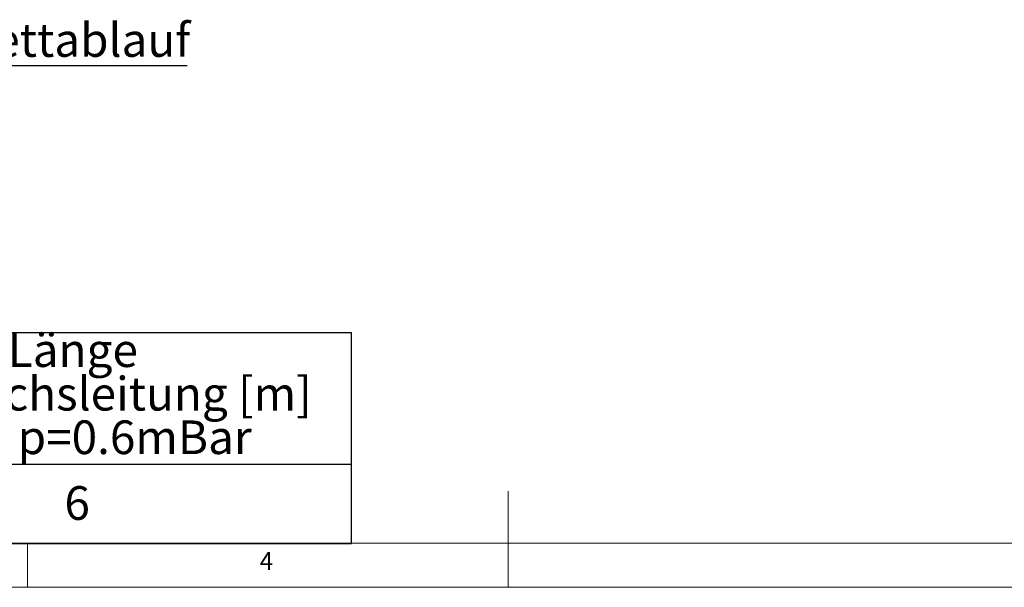
# Model space of a CAD drawing. Units: millimetres. Extents: x 5 to 415, y -14 to 292.
# Drawn here: x 159 to 262, y 5 to 64 of the extents above; entities that cross this region are included whole.
import ezdxf

# ---------------------------------------------------------------- set-up
doc = ezdxf.new("R2010")
doc.units = ezdxf.units.MM
doc.layers.add('BEMAßUNG', color=96, linetype='Continuous')
doc.styles.add('SLDTEXTSTYLE0', font='TXT', dxfattribs={"width": 0.75})

# ---------------------------------------------------------------- blocks, each defined once
blk = doc.blocks.new('SW_TABLEANNOTATION_0')
at = {"layer": 'BEMAßUNG', "color": 0}
for p, q in [((0, 0), (0, -21.89)), ((184.16, 0), (0, 0)), ((22.63, 0), (22.63, -21.89)), ((37.79, 0), (37.79, -21.89)), ((58.1, 0), (58.1, -21.89)), ((92.65, 0), (92.65, -21.89)), ((127.01, 0), (127.01, -21.89)), ((184.16, -21.89), (184.16, 0)), ((0, -13.64), (184.16, -13.64)), ((0, -21.89), (184.16, -21.89))]:
    blk.add_line(p, q, dxfattribs=at)
at = {"layer": 'BEMAßUNG', "color": 0, "char_height": 3.5, "attachment_point": 1, "style": 'SLDTEXTSTYLE0'}
for s, insert in [('Länge', (148.4, -0.04)), ('Volumenstorm', (59.08, -2.31)), ('Gasanschluß', (95.26, -2.31)), ('Pges', (42.57, -2.31)), ('Artikel Nr.', (0.75, -4.57)), ('P [kW]', (23.13, -4.57)), ('Verbrauchsleitung [m]', (130.46, -4.57)), ('[kW]', (42.89, -6.83)), ('V [m3/h]', (65.53, -6.83)), ('[Zoll]', (104.61, -6.83)), ('delta p=0.6mBar', (136.91, -9.1)), ('GMNC', (3.52, -15.94)), ('3x5,8', (24.56, -15.94)), ('17,4', (43.42, -15.94)), ('1.63', (70.85, -15.94)), ('3/4"', (105.5, -15.94)), ('6', (154.29, -15.94))]:
    blk.add_mtext(s, dxfattribs=dict(at, insert=insert))
blk = doc.blocks.new('SW_NOTE_4')
at = {"layer": 'BEMAßUNG', "color": 0}
blk.add_line((23.14, 0), (0, 0), dxfattribs=at)
at = {"layer": 'BEMAßUNG', "color": 0, "insert": (0.43, 4.45), "char_height": 3.5, "attachment_point": 1, "style": 'SLDTEXTSTYLE0'}
blk.add_mtext('Fettablauf', dxfattribs=at)

msp = doc.modelspace()

# ---------------------------------------------------------------- linework, layer by layer
at = {"color": 7, "linetype": 'Continuous', "lineweight": 0}
for p, q in [((210, 5), (210, 15)), ((9.5668, 9.5873), (273.4456, 9.5873)), ((160, 5), (160, 9.5873)), ((5, 5), (415, 5))]:
    msp.add_line(p, q, dxfattribs=at)

# ---------------------------------------------------------------- block references
at = {"layer": 'BEMAßUNG'}
for name, p in [('SW_NOTE_4', (153.4911, 59.2215)), ('SW_TABLEANNOTATION_0', (9.5668, 31.4547))]:
    msp.add_blockref(name, p, dxfattribs=at)

# ---------------------------------------------------------------- texts
at = {"color": 7, "linetype": 'Continuous', "lineweight": 0, "insert": (184.1667, 8.668), "char_height": 1.8521, "attachment_point": 1, "style": 'SLDTEXTSTYLE0'}
msp.add_mtext('4', dxfattribs=at)
msp.add_mtext('4', dxfattribs=at)

doc.saveas('drawing.dxf')
